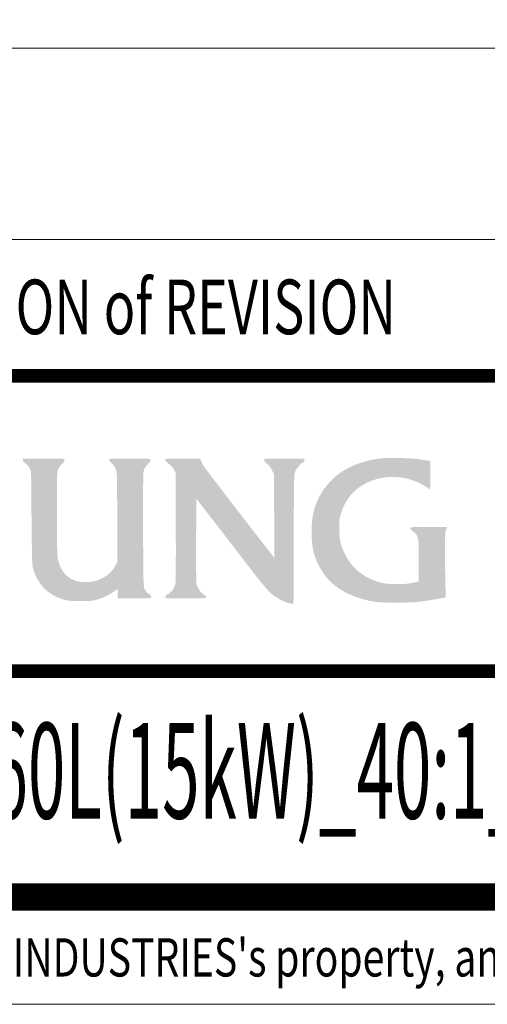
# Model space of a CAD drawing. Units: millimetres. Extents: x 2280 to 4522, y 14 to 3328.
# Drawn here: x 2877 to 3092, y 14 to 468 of the extents above; entities that cross this region are included whole.
import ezdxf
from ezdxf.enums import TextEntityAlignment as Align

# ---------------------------------------------------------------- set-up
doc = ezdxf.new("R2010")
doc.units = ezdxf.units.MM
doc.header["$LTSCALE"] = 90
doc.layers.get('0').update_dxf_attribs({"linetype": 'CONTINUOUS', "lineweight": 30})
doc.layers.add('D', color=7, linetype='CONTINUOUS', lineweight=9)
doc.styles.add('HY견고딕', font='txt')
doc.styles.add('ROMANS', font='romans.shx', dxfattribs={"width": 0.7, "height": 3.5, "bigfont": 'whgtxt.shx'})

# ---------------------------------------------------------------- blocks, each defined once
blk = doc.blocks.new('HS_A4양식_S(297X210MM)')
blk.add_line((18.0000000000002, 18.00000000000068), (196.0000000000001, 18.00000000000068))
at = {"color": 0}
for p, q in [((18, 14.00000000000057), (195.9999999999999, 14.00000000000131)), ((18, 14), (195.9999999999999, 14.00000000000028))]:
    blk.add_line(p, q, dxfattribs=at)
at = {"color": 3, "const_width": 1}
blk.add_lwpolyline([(21.99999999999991, 17.92807144603535), (191.9999999999999, 17.92807144603535), (192, 273.0000000000006), (21.49999999999997, 273.0000000000006)], dxfattribs=at)
at = {"style": 'ROMANS', "width": 0.75}
blk.add_text("The information written in this drawing is HYOSUNG HEAVY INDUSTRIES's property, and may not be disclosed and/or reproduced without the prior official permission of HYOSUNG HEAVY INDUSTRIES Corp.", height=1.4, dxfattribs=at).set_placement((25.5073376602312, 15.01732643448363))
blk = doc.blocks.new('hico_ci')
at = {"true_color": 0x0e4194}
h = blk.add_hatch(color=154, dxfattribs=at)
edge = h.paths.add_edge_path()
edge.add_arc((43.632793820541, 2.486312881517762), 23.7662688475325, 180.7105003874408, 181.8706154222208)
edge.add_arc((28.8233464234645, 2.002635547829982), 8.948925091990558, 181.8706107304056, 183.7413909709267)
edge.add_arc((20.51204432149751, 1.459138675606994), 0.619871635548236, 183.7414346268247, 196.8951469481237)
edge.add_arc((21.84877703253881, 1.865148299947037), 2.016903544926925, 196.8952243166783, 208.6980226317426)
edge.add_arc((21.36534932462013, 1.600501501449315), 1.46577717399338, 208.6980382819243, 223.6910865692439)
edge.add_arc((21.33589619480756, 1.572364588330586), 1.42504422988736, 223.6910965723661, 238.9232858793225)
edge.add_arc((21.53509310992757, 1.902879141361467), 1.810944839835079, 238.9232600828106, 251.6504503429342)
edge.add_arc((21.62108161914762, 2.162127624177302), 2.084081801007457, 251.6504117570558, 255.7654107468598)
edge.add_arc((21.32851303671254, 1.008837821754312), 0.8942609137305382, 255.765439878918, 263.5095681258383)
edge.add_arc((21.40968885170406, 1.722368310592685), 1.612394098760618, 263.5095686394985, 268.7665655488119)
edge.add_arc((21.69838834924604, 15.13017365272572), 15.0233072478484, 268.7664951038078, 269.7856657115136)
edge.add_arc((21.70178470534177, 16.03372897247208), 15.92686895068141, 269.7856071266438, 270.776359574179)
edge.add_arc((21.89795961115999, 1.556913566769524), 1.448724425762787, 270.7762960737958, 276.5239201273496)
edge.add_arc((21.96563531939159, 0.9651347910359789), 0.8530885295204682, 276.5238697064907, 284.7395428673445)
edge.add_arc((21.47532106283984, 2.828867054598263), 2.780238243585259, 284.7395072591016, 288.1467508076085)
edge.add_arc((21.83132753384075, 1.74266997970453), 1.637187635388223, 288.1467072792157, 292.3897770361967)
edge.add_arc((21.48594919149338, 2.581047851120161), 2.543920040589104, 292.3897542588996, 295.4395431603245)
edge.add_arc((21.50405912232804, 2.542979981819741), 2.50176399398472, 295.4395065459009, 298.5073976886251)
edge.add_arc((22.0087905463123, 1.613665187408586), 1.44422922033992, 298.5074224863742, 303.1367501308183)
edge.add_line((22.79826280927375, 0.4043134656592002), (23.00625120614876, 0.5400897437841934))
edge.add_line((23.00625120614876, 0.5400897437842076), (23.00625120614876, 0.2037253750341961))
edge.add_line((23.00625120614876, 0.2037253750341961), (23.62500120614874, 0.2037253750341961))
edge.add_arc((23.62493824910308, 67.71897018112686), 67.51524480612203, 270.0000534275335, 270.3316811679031)
edge.add_arc((24.00575889885022, 1.935284794266806), 1.730457146324542, 270.3317027527593, 274.9837102243474)
edge.add_arc((24.13475316992646, 0.4560318537448325), 0.2455905583735581, 274.983667547745, 290.8940773001571)
edge.add_arc((24.21047229633479, 0.2576815323181876), 0.03327890981398043, 290.8940830895116, 359.9999928395226)
edge.add_arc((24.19110444761935, 0.2576814861460406), 0.05264675852943668, 4.572316544204293e-05, 28.83018797496124)
edge.add_arc((24.07621982310832, 0.1944441255175491), 0.1837857715205911, 28.83023072540287, 40.19960756058906)
edge.add_arc((24.02702371147274, 0.1528703834678993), 0.2481956576251958, 40.19967491736037, 50.18779310273143)
edge.add_arc((23.97559416288317, 0.09116868710714243), 0.328520608927628, 50.1878790467326, 58.28246778556878)
edge.add_arc((24.29768022917108, 0.6123138758218829), 0.2841226329492069, 228.1051989285523, 238.2824849382981, ccw=False)
edge.add_arc((24.48323254054998, 0.8191519245183798), 0.5619924561512508, 221.9958595576837, 228.1051215855026, ccw=False)
edge.add_arc((24.48835783512243, 0.8237671916841549), 0.5688895087683847, 215.9088950281242, 221.9959420291165, ccw=False)
edge.add_arc((24.28274365038772, 0.6748784462903075), 0.3150292096489616, 206.4341007911232, 215.9088589628016, ccw=False)
edge.add_arc((24.28140863397533, 0.6742147260128917), 0.3135383060881681, 184.1307711467661, 206.4340972361816, ccw=False)
edge.add_arc((30.13299981651062, 1.096818533309758), 6.180369933590891, 181.5800463915065, 184.1307491745235, ccw=False)
edge.add_arc((46.47953144067225, 1.547727178522337), 22.53311938883646, 180.3170458587906, 181.5800612360828, ccw=False)
edge.add_arc((710.0040029766053, 5.219509907085126), 686.0677502224082, 180.2102579324722, 180.317057257754, ccw=False)
edge.add_arc((296.7645231445861, 3.70310731802337), 272.8254881428396, 180.0088199528249, 180.2102718617095, ccw=False)
edge.add_arc((82.02310666194978, 3.670072717301807), 58.08406911928095, 179.3742353164792, 180.0088417484506, ccw=False)
edge.add_arc((89.63927782124387, 3.586891127922058), 65.70069450750027, 178.9667506950853, 179.3742378495884, ccw=False)
edge.add_arc((24.39914101780641, 4.76353386779877), 0.4499478583737111, 164.9292819873615, 178.966814292806, ccw=False)
edge.add_arc((24.27487036476441, 4.79699643358984), 0.321250777922003, 154.5225705512778, 164.9292639489128, ccw=False)
edge.add_arc((24.53090363295337, 4.674997987164474), 0.6048643448569269, 148.0418006042542, 154.5225171867852, ccw=False)
edge.add_arc((24.58259864304353, 4.642747893240013), 0.6657941620759953, 141.8162063762522, 148.0418091337931, ccw=False)
edge.add_arc((24.52302359684808, 4.689601741757841), 0.5900018850941323, 135.000033556182, 141.8162208753672, ccw=False)
edge.add_arc((23.60757355851746, 5.605052007025222), 0.7046401352568101, 314.9999588550542, 320.0633942015716)
edge.add_arc((23.71018552692414, 5.519143877648588), 0.5708140438050963, 320.063375472696, 325.9930818682273)
edge.add_arc((23.791951091165, 5.46397839859263), 0.4721791738303804, 325.9930359989295, 331.9868702532819)
edge.add_arc((24.15744549394304, 5.269534144973463), 0.0581807122057131, 331.9868569030154, 360.000051145793)
edge.add_arc((24.18330252674161, 5.269534187636083), 0.03232367940711489, 1.643718303099621e-05, 74.76828175122778)
edge.add_arc((24.07747867920125, 4.880886323231024), 0.4351212082163695, 74.76834624438573, 86.01197890591062)
edge.add_arc((23.92290239792248, 2.663696513433692), 2.657692799729881, 86.01195574110108, 89.73333330271373)
edge.add_arc((23.45631877947955, -97.56037660878849), 102.8828519838448, 89.733268602864, 90.0000376317976)
edge.add_arc((23.45620701722191, -91.16539003584006), 96.48786541088435, 89.99997376002675, 90.2795770253308)
edge.add_arc((22.99927849671923, 2.474890202748483), 2.846470361291885, 90.27950782352723, 93.8393520615169)
edge.add_arc((22.84391979689684, 4.789871013561125), 0.5262823344203486, 93.83926794500928, 103.5672867830147)
edge.add_arc((22.72768901502275, 5.271514508368313), 0.03081280887397878, 103.5672721209577, 180.0000038753688)
edge.add_arc((22.74827327196891, 5.27151453337413), 0.05139706582014728, 180.0000301989704, 207.8619422331366)
edge.add_arc((22.90449377225519, 5.354096232003087), 0.228101852563854, 207.8619448559151, 217.0795293942769)
edge.add_arc((22.95149357103901, 5.38961571861627), 0.2870137784784117, 217.0795624635733, 225.6209274707058)
edge.add_arc((22.97342669158479, 5.412029834099698), 0.3183738542072229, 225.620975185392, 233.5232845025069)
edge.add_arc((22.62704914714317, 4.943529121824071), 0.264266961987638, 42.48569158844629, 53.52331782498578, ccw=False)
edge.add_arc((22.31050762779955, 4.653616960492911), 0.693507680880857, 37.11466491207062, 42.485733661419715, ccw=False)
edge.add_arc((22.26954913182851, 4.622624407947598), 0.744870475832773, 31.84411667998529, 37.11462826170498, ccw=False)
edge.add_arc((22.47175937308367, 4.748215253290553), 0.5068325752744951, 24.810678490206215, 31.844162067607897, ccw=False)
edge.add_arc((22.53991450763289, 4.779722601340382), 0.4317470550556839, 7.236854963449616, 24.810697891660425, ccw=False)
edge.add_arc((20.80394301849861, 4.559287509595393), 2.181658093010775, 1.9472357240099996, 7.236759409910178, ccw=False)
edge.add_arc((11.30815861609852, 4.236445901210686), 11.68292896174024, 0.11998107582201101, 1.9472193583043804, ccw=False)
edge.add_arc((-490.3361529690756, 3.185374599062072), 513.3283416753795, -4.455988511153919e-05, 0.1200473829828752, ccw=False)
edge.add_line((22.99218870614862, 3.184975375034071), (22.99218870614874, 1.539662875034196))
edge.add_line((22.99218870614874, 1.539662875034196), (22.92612777802373, 1.405509859409207))
edge.add_arc((22.09151716687859, 1.816497536219515), 0.9303148621439915, 313.47064374366715, 333.7829609993224, ccw=False)
edge.add_arc((21.91572819591693, 2.001930608642354), 1.185828436460388, 296.53693522751337, 313.47064500642614, ccw=False)
edge.add_arc((21.85407161573471, 2.12539405289688), 1.323831175370596, 280.56656355693855, 296.5369573496064, ccw=False)
edge.add_arc((21.82767574376089, 2.266904013171356), 1.467781899273249, 265.78569869898115, 280.5665047498825, ccw=False)
edge.add_arc((21.79979699031179, 1.888551424190396), 1.088403583496147, 248.2890595531518, 265.7856633383948, ccw=False)
edge.add_arc((21.70923905264192, 1.661114296316498), 0.8436008318568821, 227.1101985458518, 248.28902183676252, ccw=False)
edge.add_arc((21.75123068054745, 1.706318270034444), 0.9052992601506932, 206.7796674540546, 227.1101755863568, ccw=False)
edge.add_arc((22.17635202704713, 1.920872232666085), 1.38149413846225, 191.9673302936359, 206.7796319668223, ccw=False)
edge.add_arc((21.79868389921182, 1.840821686766603), 0.995435458102192, 182.8868216700158, 191.9673441829926, ccw=False)
edge.add_arc((31.86378819354815, 2.348383185550873), 11.0733292425649, 181.3346204534366, 182.8868539768189, ccw=False)
edge.add_arc((45.01335000198532, 2.65471823977667), 24.22645879104784, 180.2464200109463, 181.3345732785787, ccw=False)
edge.add_arc((197.5826078316369, 3.310557818239218), 176.7971262216765, 179.995125062059, 180.2463096588687, ccw=False)
edge.add_arc((350.4989116237994, 3.297303439798483), 329.7134305881619, 179.8355712904174, 179.9950827148252, ccw=False)
edge.add_arc((33.72456878621438, 4.206401786510909), 12.93778326030092, 178.1681075567207, 179.8356144980478, ccw=False)
edge.add_arc((24.05939997763085, 4.515532230597287), 3.267672106349303, 174.461939118102, 178.1681945655158, ccw=False)
edge.add_arc((21.16191917382844, 4.796470924211803), 0.3566033064112967, 155.5706959047749, 174.4619861101513, ccw=False)
edge.add_arc((21.22660752610739, 4.767086903763257), 0.4276526102661831, 148.1280485832017, 155.5706739254301, ccw=False)
edge.add_arc((21.51592243611361, 4.587200175545775), 0.7683318613816554, 143.3282490742877, 148.1280168052199, ccw=False)
edge.add_arc((21.50396604671965, 4.596103491333693), 0.75342467253809, 138.5037688135334, 143.3282774104689, ccw=False)
edge.add_arc((21.20743832025926, 4.858414567742699), 0.3575259564925118, 130.0787024626107, 138.5038018912728, ccw=False)
edge.add_arc((20.75971388809603, 5.390505677159737), 0.3378718547468812, 310.0787077066238, 318.0675441569387)
edge.add_arc((20.76891611959155, 5.382240150082538), 0.3255025377823196, 318.067468594729, 326.2829128668417)
edge.add_arc((20.81898858279254, 5.348824271458696), 0.265303928868112, 326.2829340216574, 335.0620804167431)
edge.add_arc((21.00052984401725, 5.264409579304214), 0.06509636213151494, 335.0620513528941, 360.0000402501017)
edge.add_arc((21.02909425623653, 5.264409618665638), 0.03653194991221709, 9.988306599083485e-06, 70.02923714873079)
edge.add_arc((20.94510761940171, 5.033291193287411), 0.2824373823778902, 70.02924777205519, 85.62738612932516)
edge.add_arc((20.79500471199191, 3.070249865668629), 2.251209115401318, 85.62741351700842, 89.76165765398156)
edge.add_arc((20.30630290853509, -114.4178627198438), 119.7403380948892, 89.76167438276302, 90.00002473960383)
edge.add_line((20.30625120614877, 5.322475375034173), (19.54687620614874, 5.322475375034202))
edge.add_line((19.54687620614874, 5.322475375034202), (19.54705404052373, 5.259194125034199))
edge.add_arc((19.63174788434355, 5.259432023633607), 0.08469417793874501, 180.1609390864193, 200.8574837125233)
edge.add_arc((19.66411453104035, 5.271764139813143), 0.1193305880856008, 200.8574871905053, 216.8643721033202)
edge.add_arc((19.69332345026345, 5.293666349574565), 0.1558390494967776, 216.864348981735, 230.7162443778974)
edge.add_arc((19.75458310243226, 5.368554797630594), 0.2525914377671943, 230.7163118526118, 240.3633447407632)
edge.add_arc((19.53326174922466, 4.979538089774223), 0.194976591002841, 47.12996467519599, 60.363397122288575, ccw=False)
edge.add_arc((19.28097120985467, 4.707755585121546), 0.565808420934969, 41.15174892457179, 47.1300093562819, ccw=False)
edge.add_arc((19.23754084696316, 4.669799571590929), 0.6234873198843373, 35.32924093383508, 41.15176012544907, ccw=False)
edge.add_arc((19.365758195269, 4.760679891600873), 0.4663284163154601, 28.090469433465387, 35.32933100314159, ccw=False)
edge.add_line((19.77715554989874, 4.980257687534206), (19.84218870614876, 4.858412875034205))
edge.add_line((19.84218870614876, 4.858412875034205), (19.85805581864872, 3.142787875034202))
edge.add_arc((321.6341926996236, 5.933834701621834), 301.7890434280096, 180.5298982411545, 180.7104945007997)
h = blk.add_hatch(color=154, dxfattribs=at)
edge = h.paths.add_edge_path()
edge.add_arc((-39.42054138446838, 1.94969726640312), 64.55962937938016, 359.4256430643841, 359.9926409416439, ccw=False)
edge.add_arc((-77.49789164216321, 2.331455505960079), 102.6388933165879, 359.1494540312348, 359.4256195548215, ccw=False)
edge.add_arc((24.74244320535126, 0.8136037416383459), 0.3872921373870786, 344.9292893596037, 359.14947221067547, ccw=False)
edge.add_arc((24.49911873724301, 0.879123961790242), 0.6392835976170932, 334.3485821107813, 344.92931846252293, ccw=False)
edge.add_arc((24.51390837201984, 0.8720211655370207), 0.6228767999019057, 323.5595519448287, 334.3486206184347, ccw=False)
edge.add_arc((24.55381775017202, 0.8425541566609098), 0.5732676971428431, 312.31498599516317, 323.55953318431665, ccw=False)
edge.add_arc((24.65240573764146, 0.734264151669251), 0.4268220879414747, 298.28751219188507, 312.31499819717607, ccw=False)
edge.add_arc((25.03137545634235, 0.03007464028399909), 0.3728659234965122, 118.2876052186045, 125.6945155052415)
edge.add_arc((24.96897247132159, 0.1169354413054293), 0.2659129838756712, 125.6945549534436, 135.2374921931639)
edge.add_arc((24.91618030371592, 0.1692921346324852), 0.1915608736396279, 135.2375709585594, 146.1224528095246)
edge.add_arc((24.79168333194968, 0.2528798949629163), 0.04160618162899144, 146.1225277701158, 179.9115488775874)
edge.add_arc((24.77951784012618, 0.2528986683824144), 0.02944067532019735, 179.9115347965309, 257.4840910681927)
edge.add_arc((24.90299621445729, 0.8091444991006398), 0.5992268923514982, 257.4841290962349, 266.2213962000012)
edge.add_arc((25.05607091760783, 3.126931247758989), 2.922062934132924, 266.2214585203443, 269.7017949766298)
edge.add_arc((25.49531984735813, 87.53142910336575), 87.32770372833177, 269.7018289023878, 269.9999959707474)
edge.add_arc((25.49522085770565, 103.4430327856202), 103.2393074106277, 270.0000515290548, 270.2638411814434)
edge.add_arc((25.95936507547856, 2.649516326755048), 2.444722288221168, 270.2639081308467, 274.1711017126715)
edge.add_arc((26.11055459650072, 0.5763849700548036), 0.3660852604072675, 274.1711803109812, 286.8883175556415)
edge.add_arc((26.20719213381966, 0.2580800858467143), 0.03343407232913668, 286.888305589546, 360.0000028918028)
edge.add_arc((26.17988112159969, 0.2580800270726087), 0.06074508454909899, 5.702836591827301e-05, 21.3283896164105)
edge.add_arc((26.15544378985777, 0.2485384494609377), 0.08697912514484467, 21.32833334064742, 37.62597766657711)
edge.add_arc((26.15262758378526, 0.2463677488484848), 0.09053481885847457, 37.62592511509277, 53.59654697978139)
edge.add_arc((26.16311588476697, 0.2605917163322147), 0.0728620797261404, 53.59665107983279, 72.39119539860279)
edge.add_arc((26.239486295566, 0.5012135786020337), 0.1795885496012875, 225.4451815496648, 252.3912072811434, ccw=False)
edge.add_arc((26.80910743808261, 1.079757287917218), 0.9914882167954305, 217.8382323563201, 225.445233842275, ccw=False)
edge.add_arc((26.82773339092421, 1.094225484507234), 1.015073272056481, 209.9991257154889, 217.838255065928, ccw=False)
edge.add_arc((26.32788753064239, 0.8056486767382296), 0.4379056551358708, 195.3051832167988, 209.9990310637369, ccw=False)
edge.add_arc((26.33834266610211, 0.8085096419953999), 0.4487451652551455, 181.5909548765215, 195.3051520875989, ccw=False)
edge.add_arc((52.23189186981938, 1.527678166814084), 26.35227955213784, 180.8520430680874, 181.5909268806658, ccw=False)
edge.add_arc((57.20534709073183, 1.601627848519882), 31.32628451691578, 179.9756221849583, 180.8520141565875, ccw=False)
edge.add_arc((175.1520897931558, 1.551329401755197), 149.2730379442262, 179.700329146997, 179.9755779394381, ccw=False)
edge.add_line((25.88109355927372, 2.332060112534236), (25.88906370614876, 3.855707350034209))
edge.add_line((25.88906370614876, 3.855707350034209), (26.90156370614875, 2.544078343784207))
edge.add_arc((985.0541429545071, 742.1814793230858), 1210.421352276842, 217.6660276974225, 217.7469293347338)
edge.add_arc((49.88370841109725, 18.17529968196709), 27.7427442845358, 217.7468853091171, 218.9723157629128)
edge.add_arc((32.38301035454185, 4.017499851391278), 5.23235271732661, 218.9722346002427, 222.5295584316916)
edge.add_arc((29.44488469655386, 1.322414628266458), 1.245365541270989, 222.5295824481784, 232.8624011462954)
edge.add_arc((29.84242514132512, 1.847344639163126), 1.903840993786652, 232.8624677461767, 238.656586480522)
edge.add_arc((29.95922981341016, 2.039127011191042), 2.128393459018148, 238.6565856595034, 243.9859658090996)
edge.add_arc((29.84671503995969, 1.808577973750204), 1.871854119135055, 243.9859267852538, 249.5617683874448)
edge.add_arc((29.44527125235061, 0.7313300285804161), 0.7222366827754529, 249.5618007451918, 260.9149455341773)
edge.add_line((29.33122972177375, 0.01815378440920767), (29.44475597489873, 1.937842171173543e-07))
edge.add_line((29.44475597489873, 1.937842029064996e-07), (29.45284734052376, 2.372956534409198))
edge.add_arc((1142.999523742199, -1.424551567689647), 1113.553151669467, 179.7248502744172, 179.8046059962798, ccw=False)
edge.add_arc((53.66252336416812, 3.806756435848598), 24.20359024484624, 178.4718686206675, 179.7248002445821, ccw=False)
edge.add_arc((34.51107803055817, 4.317665996608255), 5.045331270046024, 175.2681162906581, 178.471887576459, ccw=False)
edge.add_arc((29.89208890464499, 4.700004275788316), 0.4105450716299007, 155.1589275106086, 175.2681717378348, ccw=False)
edge.add_arc((29.98964594358785, 4.654842239199795), 0.5180484920216827, 142.9089057796017, 155.1589814035297, ccw=False)
edge.add_arc((30.55253213208027, 4.22927424744563), 1.223703490445245, 136.464444883626, 142.9089793193144, ccw=False)
edge.add_arc((30.66307087240608, 4.124245445024542), 1.376182546221276, 131.1098377950498, 136.4644143934371, ccw=False)
edge.add_arc((29.81347987329639, 5.097812225379982), 0.08403814965420242, 90.00002021326401, 131.1097626905408, ccw=False)
edge.add_arc((29.8134798449741, 5.195002394500008), 0.01315201946580842, 269.9999942261642, 322.2659886248981)
edge.add_arc((29.77504285337807, 5.224746484721379), 0.06175359583989771, 322.2658828150922, 338.8893432409242)
edge.add_arc((29.73342377093826, 5.240814905915627), 0.1063668470418161, 338.8893132635121, 351.5774335752659)
edge.add_arc((29.65678469163811, 5.252162840680484), 0.1838415145106214, 351.5774288879136, 360.0000107066308)
edge.add_line((29.84062620614873, 5.252162875034202), (29.84062620614873, 5.322475375034202))
edge.add_line((29.84062620614873, 5.322475375034202), (28.37812620614875, 5.322475375034202))
edge.add_line((28.37812620614875, 5.322475375034202), (28.37847436552374, 5.259194125034199))
edge.add_arc((28.4588697882761, 5.259636377494729), 0.08039663915095951, 180.3151789369493, 203.3978281085435)
edge.add_arc((28.51934637611237, 5.285804188243105), 0.1462917982727078, 203.3978194653549, 218.1441622745412)
edge.add_arc((28.5759306440691, 5.330242374425282), 0.2182399168816145, 218.1441585373126, 230.043185183406)
edge.add_arc((28.71979649955915, 5.501958281741665), 0.4422571867545119, 230.0432332943279, 237.0583994402097)
edge.add_arc((28.30248197296743, 4.857914355946122), 0.3251696778121734, 46.14582124386891, 57.05837158694311, ccw=False)
edge.add_arc((28.19801185280056, 4.749180599821386), 0.4759577268363597, 37.94359646380218, 46.145765160964004, ccw=False)
edge.add_arc((28.11109795214145, 4.68141259290104), 0.5861690188581828, 30.570884292592382, 37.94368178624251, ccw=False)
edge.add_arc((27.86146165772732, 4.533947638675485), 0.8761072747200787, 25.115386183641817, 30.570976329767404, ccw=False)
edge.add_line((28.65473724052373, 4.905804878159216), (28.72968870614875, 4.745912875034193))
edge.add_line((28.72968870614875, 4.745912875034193), (28.74766631864878, 1.680287875034196))
edge.add_line((28.74766631864878, 1.680287875034196), (28.62103623427379, 1.842956687534212))
edge.add_arc((568.6760223905892, 422.2497640448727), 684.3984743880485, 217.7411330921365, 217.8990402354856, ccw=False)
edge.add_arc((133.1336233158395, 85.12434340786893), 133.6256259003589, 217.2111734604788, 217.741043885302, ccw=False)
edge.add_arc((169.5934574197003, 112.8097107157635), 179.4055239538977, 216.9239152567482, 217.2110815533831, ccw=False)
edge.add_arc((26.69593346206005, 5.425914794938421), 0.6571477945896631, 201.8369844987664, 216.9238219781678, ccw=False)
edge.add_line((26.08593870614874, 5.181477437534213), (26.02968870614876, 5.321849959409207))
edge.add_line((26.02968870614876, 5.321849959409192), (25.38984495614875, 5.322162681284198))
edge.add_arc((25.35754002490535, -60.66524832723158), 65.98741891614925, 89.97195016380327, 90.31412030481788)
edge.add_arc((25.00701971022642, 3.269131139696896), 2.052078592411346, 90.31409755611809, 94.51478282274668)
edge.add_arc((24.87293934080185, 4.967183953531404), 0.3487404275021392, 94.514802592314, 106.8743407835355)
edge.add_arc((24.7805875734918, 5.271639462712002), 0.03058636734307124, 106.8742986071402, 180.0000471642165)
edge.add_arc((24.79476510949513, 5.271639433710149), 0.04476390334639307, 179.9999951053866, 214.4694991010105)
edge.add_arc((25.04919932185982, 5.446306884046365), 0.3533825784593991, 214.4693670827513, 221.9932657202126)
edge.add_arc((25.12378545374474, 5.513447872566758), 0.4537369675451816, 221.9931911838037, 229.1480254636176)
edge.add_arc((25.23143822962533, 5.637934538253035), 0.6183153685808911, 229.1479167375795, 234.82133155334)
edge.add_arc((24.58028545880785, 4.714137100412529), 0.5119065729438993, 47.23353162995812, 54.82130288184692, ccw=False)
edge.add_arc((24.3255270989315, 4.438700358945383), 0.8870961523259465, 42.20649982152412, 47.23351270887372, ccw=False)
edge.add_arc((24.34371946243675, 4.455198292620224), 0.862537164075197, 37.14154242200817, 42.20658126715091, ccw=False)
edge.add_arc((24.71464491631923, 4.73614937773192), 0.397220922619123, 28.097247069351226, 37.14161523964822, ccw=False)
edge.add_line((25.06505315302377, 4.923228315659216), (25.12968870614873, 4.802162875034199))
edge.add_line((25.12968870614873, 4.802162875034199), (25.13744861864876, 2.810999359409209))
edge.add_arc((-190.9634314350479, 1.968935378714576), 216.1025206510321, -0.007299131539525661, 0.2232590074432892, ccw=False)
h = blk.add_hatch(color=154, dxfattribs=at)
edge = h.paths.add_edge_path()
edge.add_arc((32.78874145102606, 2.927069385914749), 1.634937852173542, 134.5413167978109, 144.1121657865541, ccw=False)
edge.add_arc((32.88119739671203, 2.833119537889715), 1.766750885806179, 125.5110993715333, 134.5412802715582, ccw=False)
edge.add_arc((32.99862898458196, 2.668552141337074), 1.968920630913502, 109.3039531091811, 125.51106852539311, ccw=False)
edge.add_arc((33.06810463006906, 2.470204015000547), 2.179084482555548, 94.28374273685893, 109.30394705099539, ccw=False)
edge.add_arc((33.07294818904944, 2.405555613145893), 2.24391407398458, 79.49360642794232, 94.28376993229932, ccw=False)
edge.add_arc((33.07497792743294, 2.416494281915305), 2.232788683602746, 64.64824022339423, 79.4936345192699, ccw=False)
edge.add_arc((32.85166026594118, 1.945160227534089), 2.754350347023984, 62.62258252843111, 64.64827935550022, ccw=False)
edge.add_arc((32.71656689445695, 1.6842846349209), 3.048129675498798, 60.74517762336188, 62.6226037298855, ccw=False)
edge.add_arc((32.88222088080209, 1.980021569294763), 2.709158323398753, 58.86478425671771, 60.745189543531524, ccw=False)
edge.add_arc((34.0027949358132, 3.835040554210181), 0.5419523693741883, 52.66592512327048, 58.86473315250322, ccw=False)
edge.add_arc((35.17343078015614, 5.369823952139853), 1.388319207016375, 232.6658894191807, 234.4894610043937)
edge.add_arc((34.87507291828689, 4.951703813691068), 0.8746638128896749, 234.4894402566771, 237.0671832623263)
edge.add_arc((34.98615989195719, 5.123202995870557), 1.078997572233144, 237.0671927347545, 238.8011591198468)
edge.add_arc((34.43718715412354, 4.216699841302486), 0.01922446626827711, 238.8011033639355, 269.9999874086654)
edge.add_arc((34.43718715120167, 4.203975778714408), 0.006500403680198683, 269.999988515924, 358.0162963644016)
edge.add_arc((-4.362713720286962, 5.547884122032045), 38.82966870912099, 358.0162447992569, 358.2307601351086)
edge.add_arc((25.82001372365988, 4.615575350872874), 8.632545740196507, 358.2307478553034, 359.3365478187211)
edge.add_arc((17.36637299727386, 4.713465047590432), 17.08675320887927, 359.3365578015499, 360.0000410747588)
edge.add_line((34.45312620614874, 4.713477296909204), (34.45312620614874, 5.229479246909207))
edge.add_line((34.45312620614874, 5.229479246909193), (34.16484495614873, 5.280538412534199))
edge.add_arc((33.64462236292508, 2.343365269373862), 2.982887463415733, 79.95611935197417, 86.65392196668097)
edge.add_arc((33.08349736359173, -7.253972571632346), 12.59661488306342, 86.6539144642089, 88.95116909846963)
edge.add_arc((33.07898162804747, -7.501135204061256), 12.84381876380436, 88.9512102147078, 91.18017493963029)
edge.add_arc((32.86073929043272, 3.092701456038398), 2.247734350267514, 91.18016789503348, 99.27567222310641)
edge.add_arc((33.12735728687869, 1.460212656038493), 3.901851890877547, 99.275663469349, 110.8235852428746)
edge.add_arc((32.69780488876359, 2.589618216946235), 2.693517424045064, 110.8235972806347, 126.0685641851203)
edge.add_arc((32.51854214838431, 2.835735845581539), 2.38903586925314, 126.0686139041103, 142.3646620464503)
edge.add_arc((32.57019643793552, 2.795909258947205), 2.454261037900984, 142.3647239434559, 158.3348896640697)
edge.add_arc((32.78885627890253, 2.709048849869774), 2.689541416845799, 158.3349037323172, 163.9977825718155)
edge.add_arc((32.27931798562355, 2.855174872232922), 2.159463982202089, 163.9977041812776, 170.6737529295855)
edge.add_arc((32.69001219171997, 2.787724853794302), 2.575660132954198, 170.6736856443285, 176.7117217697121)
edge.add_arc((35.5165804981479, 2.625327937927239), 5.406889750838351, 176.7117408376485, 180.1792459878991)
edge.add_arc((34.86777387288271, 2.623303208736388), 4.758079966319337, 180.1793065007957, 184.4129829632263)
edge.add_arc((32.31801344887799, 2.426528918093169), 2.200737920116152, 184.4129901413355, 191.9485645056168)
edge.add_arc((32.06079959392321, 2.372095781589536), 1.937827415331253, 191.9485085045182, 200.0632401468121)
edge.add_arc((32.99774907265527, 2.714287514542207), 2.935308998016321, 200.0632105256907, 206.0080328576868)
edge.add_arc((32.34686694173871, 2.396719825332667), 2.211087494901948, 206.0080725956044, 220.7868245647506)
edge.add_arc((32.32640722296856, 2.3790681399676), 2.184065613245451, 220.7868337318438, 235.7025192642738)
edge.add_arc((32.55306040316975, 2.711358025117491), 2.586294692087826, 235.7024863590712, 249.2757781512998)
edge.add_arc((33.15148411535449, 4.293019156440806), 4.277378035286434, 249.2757840318333, 258.5874089878579)
edge.add_arc((32.68690209783978, 1.991560281367612), 1.92949613777728, 258.5874137952177, 263.2907369022938)
edge.add_arc((32.79883982642542, 2.943114178897986), 2.88761141006249, 263.2907394418933, 266.7676389433385)
edge.add_arc((32.94082638752741, 5.45726238138667), 5.405765767446178, 266.7676456946059, 269.1891044117925)
edge.add_arc((33.21088682750093, 24.53799515124531), 24.48840960094036, 269.18911224069, 269.9781865981917)
edge.add_arc((33.20852195051077, 18.31758289124761), 18.26799689140429, 269.9781761488808, 271.3351535332691)
edge.add_arc((33.52302318768318, 4.823723382535491), 4.770472841822397, 271.3351624316854, 275.0182763994774)
edge.add_arc((33.50046450613598, 5.080636621146652), 5.028374579478569, 275.018266240859, 278.5781104788496)
edge.add_arc((30.99516447033056, 21.68913788855211), 21.82476831798071, 278.5780853305258, 279.7748686946002)
edge.add_arc((32.56285591736099, 12.58932090606631), 12.59089992019255, 279.7749121999424, 280.6666592119867)
edge.add_arc((34.76112037298122, 0.9181145305971228), 0.7144768528025381, 280.6666297990551, 287.8775588060738)
edge.add_arc((34.94628095458376, 0.3440783505401868), 0.1113168599370517, 287.8774580336615, 310.5843549465897)
edge.add_arc((35.00468466105923, 0.2758999180173873), 0.02154330263125903, 310.5843393360146, 386.5784766806566)
edge.add_arc((35.10224936752843, 0.3247108906661111), 0.08755015729799862, 181.6269221488884, 206.5784997727933, ccw=False)
edge.add_arc((148.7512274220857, 3.552682854635435), 113.7823610144581, 181.4600893505928, 181.6269346310598, ccw=False)
edge.add_arc((68.46651307174375, 1.506325299753158), 33.47157134359215, 180.8101452923355, 181.4601068726112, ccw=False)
edge.add_arc((96.2912451695388, 1.899859891969655), 61.29908624856115, 180.396998606529, 180.8102153206149, ccw=False)
edge.add_arc((163.5879524803069, 2.366312200673974), 128.5974100955685, 180.1183791174993, 180.3970656516905, ccw=False)
edge.add_arc((46.15915483334294, 2.123697726096097), 11.16836182132578, 178.4479244508252, 180.1184106146845, ccw=False)
edge.add_arc((39.34067687507013, 2.308448765195521), 4.347381348263541, 175.8174928159718, 178.4479411333492, ccw=False)
edge.add_arc((35.30522176869147, 2.603555572713915), 0.3011502694148722, 157.3235064541274, 175.8175267739247, ccw=False)
edge.add_line((35.02735151864874, 2.7196572906592), (35.06900596552373, 2.819350375034205))
edge.add_line((35.06900596552373, 2.819350375034205), (34.39544107177375, 2.819350375034205))
edge.add_arc((34.39547802726872, -67.23634891510272), 70.05569929014666, 90.00003022443447, 90.33486652166998)
edge.add_arc((34.00006253979188, 0.419118411344698), 2.399076461575973, 90.33493754448989, 94.18141497745493)
edge.add_arc((33.85879524066524, 2.351391083681534), 0.4616466873487795, 94.18139022192932, 104.3817780070427)
edge.add_arc((33.75136997059514, 2.770337818511777), 0.02914633443038319, 104.3816970683063, 180.405337920028)
edge.add_arc((33.76648316377111, 2.77044468151847), 0.04425990540730643, 180.4052644192746, 212.2619022907056)
edge.add_arc((33.9319200577205, 2.87487607406041), 0.239900600631608, 212.261989415702, 221.3768352533327)
edge.add_arc((33.9845198830364, 2.921211303956497), 0.3099983548951059, 221.3768391091639, 229.7923258343701)
edge.add_arc((34.02777301090373, 2.972379821252503), 0.3769987297626265, 229.7922528178535, 237.0592756878362)
edge.add_arc((33.59701027889531, 2.307558223173203), 0.4151782003231416, 34.84838015166849, 57.05930568222408, ccw=False)
edge.add_arc((33.62712217574648, 2.328524477187429), 0.3784861011827023, 11.042008434178626, 34.848354072441, ccw=False)
edge.add_arc((32.59570997465039, 2.127254900243855), 1.429352682234889, 1.141212619849, 11.041947583277022, ccw=False)
edge.add_arc((4.463660061661841, 1.566884288631201), 29.56698313558291, 0.04634469714142142, 1.1411441244525804, ccw=False)
edge.add_line((34.03063352489869, 1.590800059409219), (34.03125120614874, 0.8263122156592004))
edge.add_line((34.03125120614874, 0.8263122156592004), (33.81328245614873, 0.7761165437841981))
edge.add_arc((33.41547300223567, 2.503564809120974), 1.772661803908925, 274.1251765011129, 282.96839936409805, ccw=False)
edge.add_arc((33.25038585524868, 4.79255472561924), 4.067597228693425, 269.37167379198553, 274.1251666403148, ccw=False)
edge.add_arc((33.2499010335157, 4.748620278238633), 4.023660106465788, 264.6198272722287, 269.37171652854505, ccw=False)
edge.add_arc((33.01460187783448, 2.250177044755716), 1.514161295229101, 254.763663186627, 264.61979041941373, ccw=False)
edge.add_arc((33.2328846016029, 3.051568014375405), 2.344748336829932, 243.8956139435756, 254.7635744114323, ccw=False)
edge.add_arc((33.04358399715767, 2.665227350613293), 1.9145230152672, 231.2435292975561, 243.895549234695, ccw=False)
edge.add_arc((32.99028170697136, 2.598827681915793), 1.829375789000099, 218.2764177660285, 231.2434949001929, ccw=False)
edge.add_arc((33.07661466051854, 2.66695245640939), 1.939350166777916, 205.8647966923205, 218.2764361718482, ccw=False)
edge.add_arc((34.24756786229301, 3.234652828952662), 3.240663009149103, 201.1512420997796, 205.8648740947584, ccw=False)
edge.add_arc((32.53321524092212, 2.57137928987612), 1.40247458082336, 192.3367083916321, 201.1513258589095, ccw=False)
edge.add_arc((32.63089926101617, 2.592745583643477), 1.502468012042193, 183.8853692417985, 192.3367890161391, ccw=False)
edge.add_arc((35.25184901942288, 2.770755001733079), 4.129455828728198, 179.9110913741717, 183.8854157572107, ccw=False)
edge.add_arc((39.42062651108432, 2.764295398588146), 8.298238325022876, 178.4382159343861, 179.9111555537557, ccw=False)
edge.add_arc((32.35581113006708, 2.956920306553471), 1.230797435777072, 172.4108323876422, 178.4383333927139, ccw=False)
edge.add_arc((31.95594654892381, 3.010197765763053), 0.8273991575072891, 164.6084034857983, 172.410906222195, ccw=False)
edge.add_arc((33.27202428006399, 2.647899493023786), 2.192434187398881, 160.8387383093938, 164.608460593797, ccw=False)
edge.add_arc((33.3869869181392, 2.607951407405409), 2.314139806402088, 153.3642670344212, 160.8387151023537, ccw=False)
edge.add_arc((32.87464159078013, 2.864914946190268), 1.740966189832556, 144.1121417540429, 153.3642767840967, ccw=False)
blk = doc.blocks.new('HYOSUNG_TITLE_A4')
at = {"color": 3}
for p, q in [((-169.9999999999999, 30.99999999999955), (-85.00000000000003, 30.99999999999955)), ((-169.9999999999999, 23.99999999999955), (-85.00000000000003, 23.99999999999955)), ((-170, 19), (-85.00000000000014, 19)), ((-155, 8.19702110853575), (-85.00000000000014, 8.19702110853575))]:
    blk.add_line(p, q, dxfattribs=at)
blk.add_line((-170, 0), (0, 0))
at = {"color": 3, "const_width": 0.5}
for points in [[(-85.00000000000014, 18.99999999999957), (-170, 19)], [(-85.00000000000014, 8.197021108535324), (-155, 8.197021108535694)]]:
    blk.add_lwpolyline(points, dxfattribs=at)
blk.add_blockref('hico_ci', (-146.0466095266641, 10.65474165895822))
at = {"style": 'ROMANS', "width": 0.7}
blk.add_text('DESCRIPTION of REVISION', height=2, dxfattribs=at).set_placement((-136.2535934081641, 20.52912913561602))
for tag, height, style, width, p in [('GEN-TITLE-DES1{20}', 3.4, 'HY견고딕', 0.9, (-40.12195512001956, 40.23156919876124)), ('GEN-TITLE-DES2{24.5}', 2.5, 'ROMANS', 0.8, (-40.24577003001945, 36.36750108462855)), ('GEN-TITLE-NR{12.3}', 4, 'HY견고딕', 0.9, (-52.35236835450229, 27.93472779195201)), ('GEN-TITLE-DAT{7.1}', 2, 'ROMANS', 0.7, (-7.813813360791329, 21.46618360339403)), ('GEN-TITLE-REV{22.6}', 3, 'ROMANS', 0.7, (-4.610111477596121, 15.46031826081006))]:
    blk.add_attdef(tag, text='', height=height, dxfattribs=dict(style=style, width=width)).set_placement(p, align=Align.CENTER)
for tag, height, p in [('GEN-TITLE-CTRN{2.5}', 2, (-167.5000000000002, 41.49999999999978)), ('GEN-TITLE-POSI{22.6}', 2, (-8.07757402690612, 32.460909128455)), ('GEN-TITLE-APPM{2.5}', 2, (-167.5000000000001, 27.49999999999955)), ('GEN-TITLE-FSCM{20.7}', 1.8, (-12.77559254485186, 11.14676420777361))]:
    blk.add_attdef(tag, text='', height=height, dxfattribs=at).set_placement(p, align=Align.MIDDLE_CENTER)
for tag, height, p in [('GEN-TITLE-PLOT{5}', 1.8, (-160.0000000000002, 41.49999999999978)), ('GEN-TITLE-CHKM{2.5}', 2, (-167.5000000000001, 34.49999999999955)), ('GEN-TITLE-ISSD{5}', 1.8, (-160.0000000000002, 34.49999999999955)), ('GEN-TITLE-ITEM{12.7}', 3.5, (-120.0000000000001, 4.097021108535543)), ('GEN-TITLE-REF{12.7}', 3.5, (-39.42085257198779, 4.099999999999817)), ('GEN-TITLE-GRADE{22.6}', 3, (-4.664079815914306, 4.087387457092177))]:
    blk.add_attdef(tag, text='', height=height, dxfattribs=at).set_placement(p, align=Align.MIDDLE)
for tag, p in [('GEN-TITLE-MAT2{35}', (-153.1717460559241, 41.4999999999998)), ('GEN-TITLE-MAT1{35}', (-153.1717460559242, 34.4999999999996)), ('GEN-TITLE-DACT{35}', (-153.1717460559241, 27.4999999999996))]:
    blk.add_attdef(tag, text='', height=2, dxfattribs=at).set_placement(p, align=Align.MIDDLE_LEFT)
at = {"style": 'ROMANS'}
blk.add_attdef('GEN-TITLE-SCA{12.7}', text='', height=2, dxfattribs=at).set_placement((-7.660747715843428, 26.68345472464819), align=Align.CENTER)

msp = doc.modelspace()

# ---------------------------------------------------------------- block references
at = {"layer": 'D', "lineweight": 0, "xscale": 12.6, "yscale": 12.6, "zscale": 12.6}
msp.add_blockref('HS_A4양식_S(297X210MM)', (2052.814620239406, -162.4), dxfattribs=at)
at = {"layer": 'D', "lineweight": 0}
ref = msp.add_blockref('HYOSUNG_TITLE_A4', (4472.014620239404, 64.40000000000859), dxfattribs=dict(at, xscale=12.6, yscale=12.6, zscale=12.6))
ref.add_attrib('GEN-TITLE-ITEM{12.7}', 'HHM28_160L(15kW)_40:1_Ntype', dxfattribs={"layer": '0', "height": 44.1, "style": 'ROMANS', "width": 0.5168604651162788}).set_placement((2960.014620239403, 116.0224659675564), align=Align.MIDDLE)

doc.saveas('drawing.dxf')
